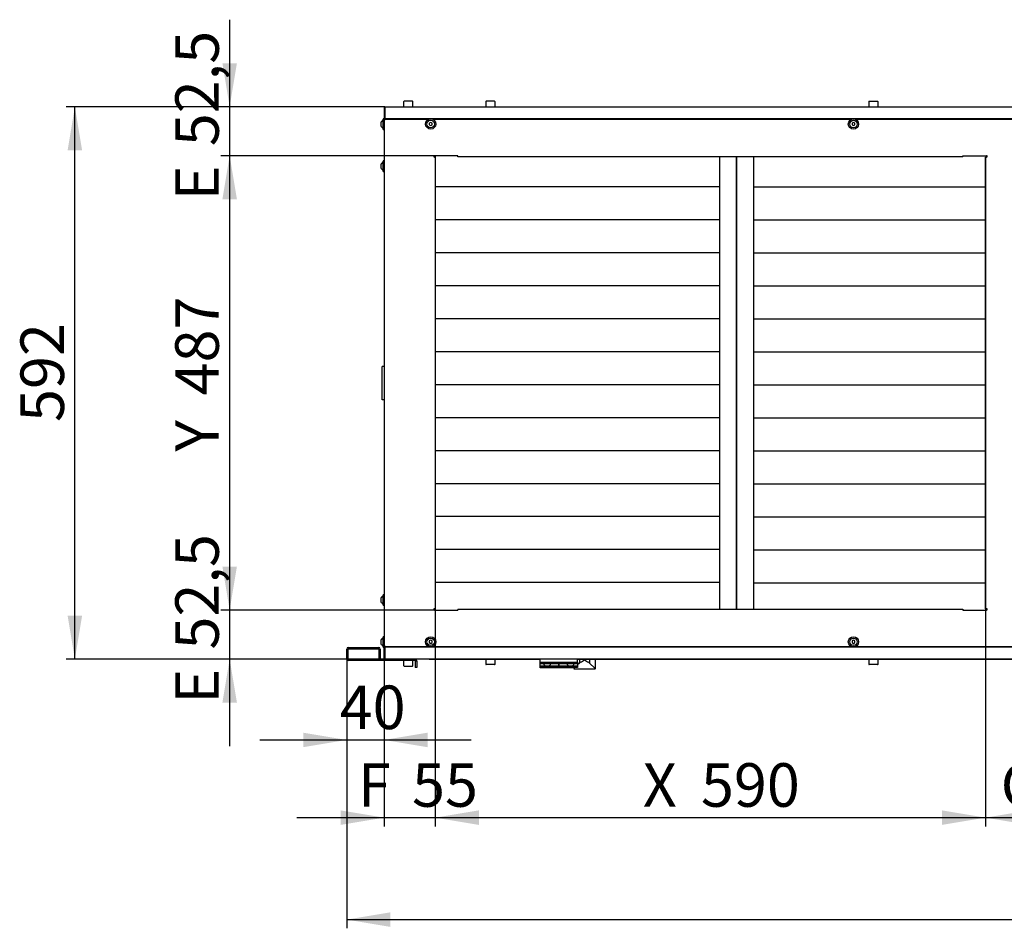
# Model space of a CAD drawing. Units: millimetres. Extents: x 10 to 410, y 10 to 287.
# Drawn here: x 248 to 327, y 86 to 159 of the extents above; entities that cross this region are included whole.
import ezdxf
from ezdxf.enums import TextEntityAlignment as Align

# ---------------------------------------------------------------- set-up
doc = ezdxf.new("R2010")
doc.units = ezdxf.units.MM
for name, color, linetype in [('AMF0000013', 7, 'Continuous'), ('AMF0003086', 7, 'Continuous'), ('AMF0006286', 7, 'Continuous'), ('AMF0006513', 7, 'Continuous'), ('AMF0007778', 7, 'Continuous'), ('AMF0008092', 7, 'Continuous'), ('AMF0008180', 7, 'Continuous'), ('AMF0008532', 7, 'Continuous'), ('DCP9HRH0300001', 7, 'Continuous'), ('DCP9HRH0300003', 7, 'Continuous'), ('DCP9HRH0300004', 7, 'Continuous'), ('DCP9HRH0300005', 7, 'Continuous'), ('DCP9HRH0300006', 7, 'Continuous'), ('DCP9HRH0300007', 7, 'Continuous'), ('DCP9HRH0300012', 7, 'Continuous'), ('DCP9HRH0300016', 7, 'Continuous'), ('DCZNHRH0300001', 7, 'Continuous'), ('DCZNHRH0300004', 7, 'Continuous'), ('DCZNHRH0300024', 7, 'Continuous'), ('DCZNHRH0300029', 7, 'Continuous'), ('Default', 7, 'Continuous')]:
    doc.layers.add(name, color=color, linetype=linetype)
doc.styles.add('SEACAD_Solid_Edge_ISO', font='seiso.ttf')
doc.dimstyles.new('ISO', dxfattribs={"dimtxt": 3.5, "dimasz": 3.5, "dimexe": 0.7, "dimexo": 0, "dimgap": 1.75, "dimtad": 1, "dimdec": 1, "dimlfac": 13.333333, "dimtxsty": 'SEACAD_Solid_Edge_ISO', "dimblk1": '_SE_FILLED', "dimblk2": '_SE_FILLED', "dimsah": 1, "dimcen": 0, "dimadec": 1, "dimazin": 0, "dimtfac": 1, "dimtdec": 1, "dimtmove": 0, "dimatfit": 3, "dimfxl": 0, "dimtolj": 1, "dimarcsym": 0})

# ---------------------------------------------------------------- blocks, each defined once
blk = doc.blocks.new('SE2')
at = {"layer": 'AMF0000013', "color": 7, "linetype": 'Continuous'}
for p, q in [((279.024, 150.931), (279.024, 150.909)), ((279.024, 108.459), (279.024, 108.436))]:
    blk.add_line(p, q, dxfattribs=at)
at = {"layer": 'AMF0003086', "color": 7, "linetype": 'Continuous'}
for p, q in [((293.125, 107.165), (292.97, 107.01)), ((293.125, 107.469), (293.125, 107.165)), ((293.941, 107.469), (293.941, 107.165)), ((294.355, 106.75), (293.941, 107.165)), ((294.376, 107.469), (294.376, 106.706)), ((292.689, 106.801), (292.689, 106.706)), ((292.689, 106.659), (292.689, 106.706)), ((294.376, 106.659), (292.689, 106.659)), ((292.761, 106.801), (292.71, 106.75)), ((294.376, 106.659), (294.376, 106.706))]:
    blk.add_line(p, q, dxfattribs=at)
for centre, start, end in [((292.138, 109.241), 298.22224, 307.6338), ((294.928, 109.241), 232.3662, 241.77776)]:
    blk.add_arc(centre, 2.285, start, end, dxfattribs=at)
for centre, major_axis, start_param, end_param in [((293.533, 107.08), (-0.446, 0), 5.494999, 5.865449), ((293.533, 107.08), (0.446, 0), 0.417737, 0.788186), ((292.914, 106.706), (0.225, 0), 2.70526, 3.141593), ((294.151, 106.706), (0.225, 0), 0, 0.436332)]:
    blk.add_ellipse(centre, major_axis=major_axis, ratio=0.466308, start_param=start_param, end_param=end_param, dxfattribs=at)
at = {"layer": 'AMF0006286', "color": 7, "linetype": 'Continuous'}
for p, q in [((277.333, 150.909), (277.333, 150.886)), ((277.408, 150.909), (277.333, 150.909)), ((277.333, 150.061), (277.333, 150.886)), ((277.408, 150.886), (277.333, 150.886)), ((277.408, 150.909), (277.408, 150.886)), ((277.408, 150.796), (277.408, 150.886)), ((281.158, 150.626), (281.045, 150.561)), ((281.045, 150.561), (281.045, 150.431)), ((281.27, 150.561), (281.158, 150.626)), ((281.27, 150.431), (281.27, 150.561)), ((315.158, 150.626), (315.045, 150.561)), ((315.045, 150.561), (315.045, 150.431)), ((315.27, 150.561), (315.158, 150.626)), ((315.27, 150.431), (315.27, 150.561)), ((277.333, 150.061), (277.408, 150.061)), ((281.045, 150.431), (281.158, 150.366)), ((281.158, 150.366), (281.27, 150.431)), ((315.045, 150.431), (315.158, 150.366)), ((315.158, 150.366), (315.27, 150.431)), ((277.333, 147.534), (277.333, 147.511)), ((277.408, 147.534), (277.333, 147.534)), ((277.333, 146.686), (277.333, 147.511)), ((277.408, 147.511), (277.333, 147.511)), ((277.333, 146.686), (277.408, 146.686)), ((277.333, 112.659), (277.333, 112.636)), ((277.408, 112.659), (277.333, 112.659)), ((277.333, 111.811), (277.333, 112.636)), ((277.408, 112.636), (277.333, 112.636)), ((277.333, 111.811), (277.408, 111.811)), ((277.333, 109.284), (277.333, 109.261)), ((277.408, 109.284), (277.333, 109.284)), ((277.333, 108.436), (277.333, 109.261)), ((277.408, 109.261), (277.333, 109.261)), ((277.408, 108.436), (277.408, 108.549)), ((281.158, 109.001), (281.045, 108.936)), ((281.045, 108.936), (281.045, 108.806)), ((281.045, 108.806), (281.158, 108.741)), ((281.27, 108.936), (281.158, 109.001)), ((281.158, 108.741), (281.27, 108.806)), ((281.27, 108.806), (281.27, 108.936)), ((315.158, 109.001), (315.045, 108.936)), ((315.045, 108.936), (315.045, 108.806)), ((315.045, 108.806), (315.158, 108.741)), ((315.27, 108.936), (315.158, 109.001)), ((315.158, 108.741), (315.27, 108.806)), ((315.27, 108.806), (315.27, 108.936)), ((277.333, 108.436), (277.408, 108.436))]:
    blk.add_line(p, q, dxfattribs=at)
for centre, radius in [((281.158, 150.496), 0.413), ((281.158, 150.496), 0.3), ((315.158, 150.496), 0.413), ((315.158, 150.496), 0.3), ((281.158, 108.871), 0.413), ((315.158, 108.871), 0.413), ((281.158, 108.871), 0.3), ((315.158, 108.871), 0.3)]:
    blk.add_circle(centre, radius, dxfattribs=at)
for centre, radius, start, end in [((277.442, 150.496), 0.299, 170.3767, 182.15766), ((277.442, 150.474), 0.299, 167.44545, 192.55455), ((277.442, 150.496), 0.319, 110.01596, 155.99242), ((277.442, 150.474), 0.319, 110.01596, 155.99242), ((277.442, 150.474), 0.319, 204.00758, 249.98404), ((277.442, 147.121), 0.319, 110.01596, 155.99242), ((277.442, 147.099), 0.319, 110.01596, 155.99242), ((277.442, 147.121), 0.299, 170.3767, 182.15766), ((277.442, 147.099), 0.299, 167.44545, 192.55455), ((277.442, 147.099), 0.319, 204.00758, 249.98404), ((277.442, 112.246), 0.319, 110.01596, 155.99242), ((277.442, 112.224), 0.319, 110.01596, 155.99242), ((277.442, 112.246), 0.299, 170.3767, 182.15766), ((277.442, 112.224), 0.299, 167.44545, 192.55455), ((277.442, 112.224), 0.319, 204.00758, 249.98404), ((277.442, 108.871), 0.299, 170.3767, 182.15766), ((277.442, 108.849), 0.299, 167.44545, 192.55455), ((277.442, 108.871), 0.319, 110.01596, 155.99242), ((277.442, 108.849), 0.319, 110.01596, 155.99242), ((277.442, 108.849), 0.319, 204.00758, 249.98404)]:
    blk.add_arc(centre, radius, start, end, dxfattribs=at)
for centre, start_param, end_param in [((277.442, 150.571), 2.922475, 3.360711), ((277.442, 150.594), 2.922475, 3.217025), ((277.442, 150.376), 2.922475, 3.360711), ((277.442, 150.399), 2.973634, 3.216901), ((277.442, 147.196), 2.922475, 3.360711), ((277.442, 147.001), 2.922475, 3.360711), ((277.442, 147.219), 2.922475, 3.216901), ((277.442, 147.024), 2.973634, 3.216901), ((277.442, 112.321), 2.922475, 3.360711), ((277.442, 112.126), 2.922475, 3.360711), ((277.442, 112.344), 2.922475, 3.216963), ((277.442, 112.149), 2.973634, 3.216963), ((277.442, 108.946), 2.922475, 3.360711), ((277.442, 108.751), 2.922475, 3.360711), ((277.442, 108.969), 2.922475, 3.216963), ((277.442, 108.774), 2.973634, 3.216963)]:
    blk.add_ellipse(centre, major_axis=(0.299, 0), ratio=0.5, start_param=start_param, end_param=end_param, dxfattribs=at)
at = {"layer": 'AMF0006513', "color": 7, "linetype": 'Continuous'}
for p, q in [((289.97, 107.221), (289.97, 107.484)), ((289.97, 107.221), (292.97, 107.221)), ((289.97, 107.109), (289.97, 107.221)), ((289.97, 106.951), (289.97, 107.109)), ((292.97, 107.109), (289.97, 107.109)), ((289.97, 106.951), (290.371, 106.951)), ((289.97, 106.801), (289.97, 106.951)), ((290.694, 106.951), (290.72, 106.951)), ((290.72, 106.969), (290.72, 106.951)), ((290.72, 106.969), (290.72, 106.951)), ((290.72, 106.801), (290.72, 106.951)), ((290.72, 106.951), (291.47, 106.951)), ((290.72, 106.951), (290.72, 106.801)), ((291.47, 106.951), (291.47, 107.109)), ((291.47, 107.109), (291.47, 106.951)), ((291.47, 106.951), (292.22, 106.951)), ((291.47, 106.951), (291.47, 106.801)), ((291.47, 106.801), (291.47, 106.951)), ((292.22, 106.969), (292.22, 106.951)), ((292.22, 106.969), (292.22, 106.951)), ((292.22, 106.801), (292.22, 106.951)), ((292.22, 106.951), (292.246, 106.951)), ((292.22, 106.951), (292.22, 106.801)), ((292.569, 106.951), (292.97, 106.951)), ((292.97, 107.221), (292.97, 107.484)), ((292.97, 107.221), (292.97, 107.109)), ((292.97, 107.109), (292.97, 106.951)), ((292.97, 106.951), (292.97, 106.801)), ((289.97, 106.786), (289.97, 106.801)), ((290.72, 106.801), (289.97, 106.801)), ((290.72, 106.786), (289.97, 106.786)), ((290.72, 106.786), (290.72, 106.801)), ((290.72, 106.801), (290.72, 106.786)), ((291.47, 106.801), (290.72, 106.801)), ((291.47, 106.786), (290.72, 106.786)), ((291.47, 106.801), (291.47, 106.786)), ((291.47, 106.786), (291.47, 106.801)), ((292.22, 106.801), (291.47, 106.801)), ((292.22, 106.786), (291.47, 106.786)), ((292.22, 106.786), (292.22, 106.801)), ((292.22, 106.801), (292.22, 106.786)), ((292.97, 106.801), (292.22, 106.801)), ((292.689, 106.786), (292.22, 106.786))]:
    blk.add_line(p, q, dxfattribs=at)
at = {"layer": 'AMF0007778', "color": 7, "linetype": 'Continuous'}
for p, q in [((277.258, 130.993), (277.258, 131.015)), ((277.408, 131.015), (277.258, 131.015)), ((277.258, 130.693), (277.258, 130.993)), ((277.408, 130.993), (277.258, 130.993)), ((277.258, 128.63), (277.258, 130.693)), ((277.258, 128.33), (277.258, 128.63)), ((277.408, 128.33), (277.258, 128.33))]:
    blk.add_line(p, q, dxfattribs=at)
at = {"layer": 'AMF0008092', "color": 7, "linetype": 'Continuous'}
for p, q in [((304.4, 111.496), (304.4, 147.871)), ((305.758, 111.496), (305.758, 147.871)), ((305.758, 147.871), (305.758, 111.496)), ((307.115, 147.871), (307.115, 111.496)), ((281.533, 145.475), (304.4, 145.475)), ((325.783, 145.412), (307.115, 145.412)), ((281.533, 142.824), (304.4, 142.824)), ((325.783, 142.76), (307.115, 142.76)), ((281.533, 140.172), (304.4, 140.172)), ((325.783, 140.109), (307.115, 140.109)), ((281.533, 137.52), (304.4, 137.52)), ((325.783, 137.457), (307.115, 137.457)), ((281.533, 134.869), (304.4, 134.869)), ((325.783, 134.805), (307.115, 134.805)), ((281.533, 132.217), (304.4, 132.217)), ((325.783, 132.154), (307.115, 132.154)), ((281.533, 129.565), (304.4, 129.565)), ((325.783, 129.502), (307.115, 129.502)), ((281.533, 126.914), (304.4, 126.914)), ((325.783, 126.851), (307.115, 126.851)), ((281.533, 124.262), (304.4, 124.262)), ((325.783, 124.199), (307.115, 124.199)), ((281.533, 121.61), (304.4, 121.61)), ((325.783, 121.547), (307.115, 121.547)), ((281.533, 118.959), (304.4, 118.959)), ((325.783, 118.896), (307.115, 118.896)), ((281.533, 116.307), (304.4, 116.307)), ((325.783, 116.244), (307.115, 116.244)), ((281.533, 113.655), (304.4, 113.655)), ((325.783, 113.592), (307.115, 113.592))]:
    blk.add_line(p, q, dxfattribs=at)
at = {"layer": 'AMF0008180', "color": 7, "linetype": 'Continuous'}
for centre, radius, start, end in [((290.533, 107.218), 0.312, 200.51885, 245.37708), ((290.533, 107.218), 0.291, 257.09296, 282.90704), ((290.533, 107.218), 0.312, 294.62292, 339.48115), ((292.408, 107.218), 0.312, 200.51885, 245.37708), ((292.408, 107.218), 0.291, 257.09296, 282.90704), ((292.408, 107.218), 0.312, 294.62292, 339.48115)]:
    blk.add_arc(centre, radius, start, end, dxfattribs=at)
for centre in [(290.435, 107.218), (290.63, 107.218), (292.31, 107.218), (292.505, 107.218)]:
    blk.add_ellipse(centre, major_axis=(0, 0.291), ratio=0.5, start_param=2.916322, end_param=3.366863, dxfattribs=at)
at = {"layer": 'AMF0008532', "color": 7, "linetype": 'Continuous'}
for p, q in [((278.983, 152.289), (278.983, 151.884)), ((279.688, 152.334), (279.028, 152.334)), ((279.733, 151.884), (279.733, 152.289)), ((285.583, 152.289), (285.583, 151.884)), ((286.288, 152.334), (285.628, 152.334)), ((286.333, 151.884), (286.333, 152.289)), ((316.383, 152.289), (316.383, 151.884)), ((316.428, 152.334), (317.088, 152.334)), ((317.133, 151.884), (317.133, 152.289)), ((278.983, 107.371), (278.983, 106.966)), ((279.028, 106.921), (279.688, 106.921)), ((279.733, 106.966), (279.733, 107.371)), ((285.583, 107.469), (285.583, 107.079)), ((286.288, 107.034), (285.628, 107.034)), ((286.333, 107.079), (286.333, 107.469)), ((316.383, 107.469), (316.383, 107.079)), ((317.088, 107.034), (316.428, 107.034)), ((317.133, 107.079), (317.133, 107.469))]:
    blk.add_line(p, q, dxfattribs=at)
for centre, start, end in [((279.028, 152.289), 90, 180), ((279.688, 152.289), 0, 90), ((285.628, 152.289), 90, 180), ((286.288, 152.289), 0, 90), ((316.428, 152.289), 90, 180), ((317.088, 152.289), 0, 90), ((279.028, 106.966), 180, 270), ((279.688, 106.966), 270, 0), ((285.628, 107.079), 180, 270), ((286.288, 107.079), 270, 0), ((316.428, 107.079), 180, 270), ((317.088, 107.079), 270, 0)]:
    blk.add_arc(centre, 0.045, start, end, dxfattribs=at)
at = {"layer": 'DCP9HRH0300001', "color": 7, "linetype": 'Continuous'}
for p, q in [((277.408, 107.559), (277.408, 108.361)), ((277.471, 108.37), (277.423, 108.407)), ((277.468, 107.559), (277.468, 108.361)), ((277.471, 108.37), (277.483, 108.376)), ((277.483, 108.436), (277.515, 108.436)), ((277.483, 108.407), (277.483, 108.361)), ((277.483, 108.361), (277.483, 107.559)), ((386.801, 108.436), (277.515, 108.436)), ((278.715, 108.449), (278.716, 108.459)), ((278.776, 108.459), (278.774, 108.441)), ((278.957, 108.441), (278.957, 108.459)), ((278.957, 108.436), (278.957, 108.441)), ((279.032, 108.449), (279.032, 108.459)), ((279.032, 108.449), (279.032, 108.436)), ((277.483, 107.484), (277.483, 107.559)), ((384.418, 107.484), (279.898, 107.484))]:
    blk.add_line(p, q, dxfattribs=at)
for centre, radius, start, end in [((277.483, 108.361), 0.075, 142.73836, 180), ((277.483, 108.361), 0.075, 90, 142.73836), ((277.483, 108.361), 0.015, 142.73836, 180), ((278.7, 108.451), 0.015, 270, 352), ((278.7, 108.451), 0.075, 348.46304, 352), ((277.483, 107.559), 0.075, 180, 270), ((277.483, 107.559), 0.015, 180, 270)]:
    blk.add_arc(centre, radius, start, end, dxfattribs=at)
blk.add_open_spline([(277.483, 108.407), (277.488, 108.416), (277.493, 108.423), (277.504, 108.434), (277.509, 108.436), (277.515, 108.436)], degree=3, knots=[0, 0, 0, 0, 0.5, 0.5, 1, 1, 1, 1], dxfattribs=at)
at = {"layer": 'DCP9HRH0300003', "color": 7, "linetype": 'Continuous'}
for p, q in [((278.63, 108.496), (278.63, 108.448)), ((278.642, 108.481), (278.642, 108.496)), ((278.66, 108.481), (278.642, 108.481)), ((278.642, 108.469), (278.642, 108.481)), ((277.483, 108.436), (277.48, 108.436)), ((277.48, 108.399), (277.48, 107.556)), ((278.57, 108.469), (278.57, 108.448)), ((278.642, 108.436), (278.642, 108.469)), ((277.48, 107.556), (277.48, 107.544)), ((277.48, 107.484), (277.48, 107.484))]:
    blk.add_line(p, q, dxfattribs=at)
for centre, radius, start, end in [((277.48, 108.364), 0.072, 143.04928, 180), ((277.48, 108.364), 0.012, 90, 180), ((277.48, 108.364), 0.072, 90, 93.23942), ((278.558, 108.448), 0.012, 270, 0), ((278.558, 108.448), 0.072, 350.40593, 0), ((277.48, 107.556), 0.072, 180, 270)]:
    blk.add_arc(centre, radius, start, end, dxfattribs=at)
at = {"layer": 'DCP9HRH0300004', "color": 7, "linetype": 'Continuous'}
for p, q in [((281.09, 107.469), (289.97, 107.469)), ((292.97, 107.469), (330.658, 107.469))]:
    blk.add_line(p, q, dxfattribs=at)
blk.add_arc((281.09, 107.589), 0.12, 242.47695, 270, dxfattribs=at)
blk.add_open_spline([(281.072, 107.482), (281.073, 107.481), (281.074, 107.479), (281.08, 107.472), (281.085, 107.469), (281.09, 107.469)], degree=3, knots=[0.6941867, 0.6941867, 0.6941867, 0.6941867, 0.75, 0.75, 1, 1, 1, 1], dxfattribs=at)
at = {"layer": 'DCP9HRH0300005', "color": 7, "linetype": 'Continuous'}
for p, q in [((277.483, 150.796), (277.408, 150.796)), ((277.408, 150.796), (277.408, 108.571)), ((277.483, 150.796), (277.483, 150.871)), ((280.986, 150.871), (277.483, 150.871)), ((314.986, 150.871), (281.33, 150.871)), ((348.986, 150.871), (315.33, 150.871)), ((283.35, 147.946), (281.458, 147.946)), ((281.533, 147.834), (281.458, 147.834)), ((281.533, 147.834), (281.533, 111.534)), ((283.35, 147.871), (283.35, 147.946)), ((323.965, 147.871), (283.35, 147.871)), ((323.965, 147.946), (325.858, 147.946)), ((323.965, 147.871), (323.965, 147.946)), ((325.783, 147.834), (325.858, 147.834)), ((325.783, 111.534), (325.783, 147.834)), ((281.533, 111.534), (281.458, 111.534)), ((281.458, 111.421), (283.35, 111.421)), ((283.35, 111.496), (323.965, 111.496)), ((283.35, 111.496), (283.35, 111.421)), ((323.965, 111.496), (323.965, 111.421)), ((323.965, 111.421), (325.858, 111.421)), ((325.783, 111.534), (325.858, 111.534)), ((277.483, 108.571), (277.408, 108.571)), ((277.483, 108.496), (277.483, 108.571)), ((277.483, 108.496), (280.986, 108.496)), ((281.33, 108.496), (314.986, 108.496)), ((315.33, 108.496), (348.986, 108.496))]:
    blk.add_line(p, q, dxfattribs=at)
for centre, radius, start, end in [((281.458, 147.89), 0.0562, 90, 270), ((325.858, 147.89), 0.0563, 270, 90), ((281.458, 111.478), 0.0563, 90, 270), ((325.858, 111.478), 0.0563, 270, 90)]:
    blk.add_arc(centre, radius, start, end, dxfattribs=at)
at = {"layer": 'DCP9HRH0300006', "color": 7, "linetype": 'Continuous'}
blk.add_arc((278.285, 108.549), 0.075, 307.26164, 315.573, dxfattribs=at)
at = {"layer": 'DCP9HRH0300007', "color": 7, "linetype": 'Continuous'}
for p, q in [((277.408, 108.571), (277.408, 108.549)), ((277.408, 108.549), (277.483, 108.549)), ((278.325, 108.496), (278.331, 108.489)), ((278.285, 108.474), (277.483, 108.474))]:
    blk.add_line(p, q, dxfattribs=at)
for centre, radius, start, end in [((277.483, 150.796), 0.075, 90, 180), ((277.483, 150.774), 0.075, 90, 162.5424), ((277.483, 108.549), 0.075, 180, 270), ((277.483, 108.549), 0.015, 180, 270), ((278.285, 108.549), 0.075, 270, 307.26164)]:
    blk.add_arc(centre, radius, start, end, dxfattribs=at)
at = {"layer": 'DCP9HRH0300012', "color": 7, "linetype": 'Continuous'}
for p, q in [((277.408, 151.809), (277.408, 151.006)), ((277.468, 151.809), (277.468, 151.006)), ((277.483, 151.884), (386.833, 151.884)), ((277.483, 151.809), (277.483, 151.884)), ((277.483, 151.006), (277.483, 151.809)), ((277.471, 150.997), (277.423, 150.961)), ((277.471, 150.997), (277.483, 150.991)), ((277.483, 150.961), (277.483, 151.006)), ((277.483, 150.931), (277.515, 150.931)), ((277.515, 150.931), (386.801, 150.931)), ((278.716, 150.909), (278.715, 150.918)), ((278.774, 150.927), (278.776, 150.909)), ((278.957, 150.927), (278.957, 150.931)), ((278.957, 150.927), (278.957, 150.909)), ((279.032, 150.931), (279.032, 150.918)), ((279.032, 150.909), (279.032, 150.918))]:
    blk.add_line(p, q, dxfattribs=at)
for centre, radius, start, end in [((277.483, 151.809), 0.075, 90, 180), ((277.483, 151.809), 0.015, 90, 180), ((277.483, 151.006), 0.075, 180, 217.26164), ((277.483, 151.006), 0.075, 217.26243, 269.99922), ((277.483, 151.006), 0.015, 180, 217.26164), ((278.7, 150.916), 0.015, 8, 90), ((278.7, 150.916), 0.075, 8, 11.53696)]:
    blk.add_arc(centre, radius, start, end, dxfattribs=at)
blk.add_open_spline([(277.515, 150.931), (277.509, 150.931), (277.504, 150.934), (277.493, 150.944), (277.488, 150.952), (277.483, 150.961)], degree=3, knots=[0, 0, 0, 0, 0.5, 0.5, 1, 1, 1, 1], dxfattribs=at)
at = {"layer": 'DCP9HRH0300016', "color": 7, "linetype": 'Continuous'}
for p, q in [((277.48, 151.884), (277.483, 151.884)), ((277.48, 151.884), (277.48, 151.884)), ((277.48, 151.812), (277.48, 151.823)), ((277.48, 150.969), (277.48, 151.812)), ((278.57, 150.899), (278.57, 150.919)), ((278.63, 150.871), (278.63, 150.919)), ((278.642, 150.898), (278.642, 150.931)), ((278.642, 150.886), (278.642, 150.898)), ((278.66, 150.886), (278.642, 150.886)), ((278.642, 150.871), (278.642, 150.886))]:
    blk.add_line(p, q, dxfattribs=at)
for centre, radius, start, end in [((277.48, 151.812), 0.072, 90, 180), ((277.48, 151.003), 0.072, 180, 215.85431), ((277.48, 151.003), 0.012, 180, 270), ((278.558, 150.919), 0.012, 0, 90), ((278.558, 150.919), 0.072, 0, 9.59407)]:
    blk.add_arc(centre, radius, start, end, dxfattribs=at)
at = {"layer": 'DCZNHRH0300001', "color": 7, "linetype": 'Continuous'}
for p, q in [((278.66, 108.496), (278.66, 108.459)), ((278.66, 108.459), (385.655, 108.459))]:
    blk.add_line(p, q, dxfattribs=at)
blk.add_arc((278.533, 108.534), 0.0751, 210.06605, 329.93395, dxfattribs=at)
at = {"layer": 'DCZNHRH0300004', "color": 7, "linetype": 'Continuous'}
for p, q in [((274.408, 107.506), (274.408, 108.286)), ((274.52, 107.506), (274.52, 108.286)), ((274.543, 108.421), (276.973, 108.421)), ((274.543, 108.309), (276.973, 108.309)), ((276.995, 108.286), (276.995, 107.521)), ((277.108, 108.286), (277.108, 107.521)), ((279.898, 107.484), (274.543, 107.484)), ((279.898, 107.371), (274.543, 107.371)), ((276.995, 107.521), (277.108, 107.521)), ((279.914, 107.365), (279.993, 107.444)), ((279.914, 107.365), (279.92, 107.349)), ((279.92, 107.349), (279.92, 106.809)), ((279.92, 107.349), (280.033, 107.349)), ((280.033, 107.349), (280.033, 106.809)), ((280.033, 106.809), (279.92, 106.809))]:
    blk.add_line(p, q, dxfattribs=at)
for centre, radius, start, end in [((274.543, 108.286), 0.135, 90, 180), ((274.543, 108.286), 0.0225, 90, 180), ((276.973, 108.286), 0.135, 0, 90), ((276.973, 108.286), 0.0225, 0, 90), ((274.543, 107.506), 0.135, 180, 270), ((274.543, 107.506), 0.0225, 180, 270), ((279.898, 107.349), 0.135, 45, 90), ((279.898, 107.349), 0.0225, 45, 90), ((279.898, 107.349), 0.135, 0, 45)]:
    blk.add_arc(centre, radius, start, end, dxfattribs=at)
at = {"layer": 'DCZNHRH0300024', "color": 7, "linetype": 'Continuous'}
for p, q in [((281.533, 147.946), (281.533, 147.834)), ((281.533, 111.534), (281.533, 111.421))]:
    blk.add_line(p, q, dxfattribs=at)
at = {"layer": 'DCZNHRH0300029', "color": 7, "linetype": 'Continuous'}
for p in [(278.66, 150.871), (385.655, 150.909)]:
    blk.add_line(p, (278.66, 150.909), dxfattribs=at)
blk.add_arc((278.533, 150.834), 0.0751, 30.06605, 149.93395, dxfattribs=at)
blk = doc.blocks.new('DMBLK1173')
at = {"layer": 'Default', "linetype": 'Continuous'}
for points in [[(273.908, 94.152), (277.408, 94.735), (273.908, 95.319)], [(285.033, 94.152), (285.033, 95.319), (281.533, 94.735)]]:
    blk.add_hatch(color=7, dxfattribs=at).paths.add_polyline_path(points)
at = {"layer": 'Default', "color": 7, "linetype": 'Continuous'}
for p, q in [((281.533, 111.534), (281.533, 94.035)), ((277.408, 108.571), (277.408, 94.035)), ((270.408, 94.735), (288.533, 94.735))]:
    blk.add_line(p, q, dxfattribs=at)
at = {"layer": 'Default', "color": 7, "linetype": 'Continuous', "style": 'SEACAD_Solid_Edge_ISO'}
for s, p in [('F', (275.302, 99.11)), ('55', (279.661, 99.11))]:
    blk.add_text(s, height=3.5, dxfattribs=at).set_placement(p, align=Align.TOP_LEFT)
blk = doc.blocks.new('_SE_FILLED')
at = {"color": 0}
blk.add_line((0, 0), (-1, 0), dxfattribs=at)
blk.add_solid([(0, 0), (-1, -0.1665), (-1, 0.1665), (0, 0)], dxfattribs=at)
blk = doc.blocks.new('DMBLK1174')
at = {"layer": 'Default', "linetype": 'Continuous'}
for points in [[(285.033, 94.152), (285.033, 95.319), (281.533, 94.735)], [(322.283, 94.152), (325.783, 94.735), (322.283, 95.319)]]:
    blk.add_hatch(color=7, dxfattribs=at).paths.add_polyline_path(points)
at = {"layer": 'Default', "color": 7, "linetype": 'Continuous'}
for p, q in [((325.783, 147.834), (325.783, 94.035)), ((281.533, 111.534), (281.533, 94.035)), ((281.533, 94.735), (325.783, 94.735))]:
    blk.add_line(p, q, dxfattribs=at)
at = {"layer": 'Default', "color": 7, "linetype": 'Continuous', "style": 'SEACAD_Solid_Edge_ISO'}
for s, p in [('X', (298.217, 99.11)), ('590', (302.894, 99.11))]:
    blk.add_text(s, height=3.5, dxfattribs=at).set_placement(p, align=Align.TOP_LEFT)
blk = doc.blocks.new('DMBLK1175')
at = {"layer": 'Default', "linetype": 'Continuous'}
for points in [[(329.283, 94.152), (329.283, 95.319), (325.783, 94.735)], [(335.033, 94.152), (338.533, 94.735), (335.033, 95.319)]]:
    blk.add_hatch(color=7, dxfattribs=at).paths.add_polyline_path(points)
at = {"layer": 'Default', "color": 7, "linetype": 'Continuous'}
for p, q in [((325.783, 147.834), (325.783, 94.035)), ((338.533, 147.834), (338.533, 94.035)), ((325.783, 94.735), (338.533, 94.735))]:
    blk.add_line(p, q, dxfattribs=at)
at = {"layer": 'Default', "color": 7, "linetype": 'Continuous', "style": 'SEACAD_Solid_Edge_ISO'}
for s, p in [('G', (326.995, 99.11)), ('170', (331.593, 99.11))]:
    blk.add_text(s, height=3.5, dxfattribs=at).set_placement(p, align=Align.TOP_LEFT)
blk = doc.blocks.new('DMBLK1178')
at = {"layer": 'Default', "linetype": 'Continuous'}
for points in [[(264.411, 114.921), (264.994, 111.421), (265.577, 114.921)], [(264.411, 103.984), (265.577, 103.984), (264.994, 107.484)]]:
    blk.add_hatch(color=7, dxfattribs=at).paths.add_polyline_path(points)
at = {"layer": 'Default', "color": 7, "linetype": 'Continuous'}
for p, q in [((264.994, 100.484), (264.994, 118.421)), ((281.458, 111.421), (264.294, 111.421)), ((277.483, 107.484), (264.294, 107.484))]:
    blk.add_line(p, q, dxfattribs=at)
at = {"layer": 'Default', "color": 7, "linetype": 'Continuous', "style": 'SEACAD_Solid_Edge_ISO'}
for s, p in [('52,5', (260.619, 108.251)), ('E', (260.619, 103.892))]:
    blk.add_text(s, height=3.5, rotation=90, dxfattribs=at).set_placement(p, align=Align.TOP_LEFT)
blk = doc.blocks.new('DMBLK1179')
at = {"layer": 'Default', "linetype": 'Continuous'}
for points in [[(264.411, 144.446), (265.577, 144.446), (264.994, 147.946)], [(264.411, 114.921), (264.994, 111.421), (265.577, 114.921)]]:
    blk.add_hatch(color=7, dxfattribs=at).paths.add_polyline_path(points)
at = {"layer": 'Default', "color": 7, "linetype": 'Continuous'}
for p, q in [((281.458, 147.946), (264.294, 147.946)), ((264.994, 111.421), (264.994, 147.946)), ((281.458, 111.421), (264.294, 111.421))]:
    blk.add_line(p, q, dxfattribs=at)
at = {"layer": 'Default', "color": 7, "linetype": 'Continuous', "style": 'SEACAD_Solid_Edge_ISO'}
for s, p in [('487', (260.619, 128.681)), ('Y', (260.619, 124.163))]:
    blk.add_text(s, height=3.5, rotation=90, dxfattribs=at).set_placement(p, align=Align.TOP_LEFT)
blk = doc.blocks.new('DMBLK1180')
at = {"layer": 'Default', "linetype": 'Continuous'}
for points in [[(264.411, 155.384), (264.994, 151.884), (265.577, 155.384)], [(264.411, 144.446), (265.577, 144.446), (264.994, 147.946)]]:
    blk.add_hatch(color=7, dxfattribs=at).paths.add_polyline_path(points)
at = {"layer": 'Default', "color": 7, "linetype": 'Continuous'}
for p, q in [((264.994, 140.946), (264.994, 158.884)), ((277.483, 151.884), (264.294, 151.884)), ((281.458, 147.946), (264.294, 147.946))]:
    blk.add_line(p, q, dxfattribs=at)
at = {"layer": 'Default', "color": 7, "linetype": 'Continuous', "style": 'SEACAD_Solid_Edge_ISO'}
for s, p in [('52,5', (260.619, 148.714)), ('E', (260.619, 144.355))]:
    blk.add_text(s, height=3.5, rotation=90, dxfattribs=at).set_placement(p, align=Align.TOP_LEFT)
blk = doc.blocks.new('DMBLK1181')
at = {"layer": 'Default', "linetype": 'Continuous'}
for points in [[(277.908, 85.955), (277.908, 87.122), (274.408, 86.539)], [(386.408, 85.955), (389.908, 86.539), (386.408, 87.122)]]:
    blk.add_hatch(color=7, dxfattribs=at).paths.add_polyline_path(points)
at = {"layer": 'Default', "color": 7, "linetype": 'Continuous'}
for p, q in [((274.408, 107.896), (274.408, 85.839)), ((389.908, 107.896), (389.908, 85.839)), ((274.408, 86.539), (389.908, 86.539))]:
    blk.add_line(p, q, dxfattribs=at)
at = {"layer": 'Default', "color": 7, "linetype": 'Continuous', "style": 'SEACAD_Solid_Edge_ISO'}
blk.add_text('W1', height=3.5, dxfattribs=at).set_placement((328.705, 90.914), align=Align.TOP_LEFT)
blk = doc.blocks.new('DMBLK1183')
at = {"layer": 'Default', "linetype": 'Continuous'}
for points in [[(270.908, 100.397), (274.408, 100.98), (270.908, 101.564)], [(280.908, 100.397), (280.908, 101.564), (277.408, 100.98)]]:
    blk.add_hatch(color=7, dxfattribs=at).paths.add_polyline_path(points)
at = {"layer": 'Default', "color": 7, "linetype": 'Continuous'}
for p, q in [((277.408, 107.96), (277.408, 100.28)), ((274.408, 107.506), (274.408, 100.28)), ((267.408, 100.98), (284.408, 100.98))]:
    blk.add_line(p, q, dxfattribs=at)
at = {"layer": 'Default', "color": 7, "linetype": 'Continuous', "style": 'SEACAD_Solid_Edge_ISO'}
blk.add_text('40', height=3.5, dxfattribs=at).set_placement((273.84, 105.355), align=Align.TOP_LEFT)
blk = doc.blocks.new('DMBLK1184')
at = {"layer": 'Default', "linetype": 'Continuous'}
for points in [[(251.962, 148.384), (253.129, 148.384), (252.545, 151.884)], [(251.962, 110.984), (252.545, 107.484), (253.129, 110.984)]]:
    blk.add_hatch(color=7, dxfattribs=at).paths.add_polyline_path(points)
at = {"layer": 'Default', "color": 7, "linetype": 'Continuous'}
for p, q in [((277.483, 151.884), (251.845, 151.884)), ((252.545, 107.484), (252.545, 151.884)), ((277.483, 107.484), (251.845, 107.484))]:
    blk.add_line(p, q, dxfattribs=at)
at = {"layer": 'Default', "color": 7, "linetype": 'Continuous', "style": 'SEACAD_Solid_Edge_ISO'}
blk.add_text('592', height=3.5, rotation=90, dxfattribs=at).set_placement((248.17, 126.542), align=Align.TOP_LEFT)

msp = doc.modelspace()

# ---------------------------------------------------------------- block references
at = {"layer": 'Default'}
msp.add_blockref('SE2', (0, 0), dxfattribs=at)

# ---------------------------------------------------------------- dimensions: what is measured, and where the dimension line sits
at = {"layer": 'Default', "color": 7, "linetype": 'Continuous'}
for base, p1, p2, angle, text, picture, middle, dimtype in [((264.994, 151.8838), (281.4577, 147.9463), (277.4827, 151.8838), 90, '\\A1;E <>', 'DMBLK1180', (264.994, 149.915), 160), ((252.5454, 151.8838), (277.4827, 107.4838), (386.8327, 151.8838), 90, '\\A1;<>', 'DMBLK1184', (252.5454, 129.6838), 160), ((264.994, 111.4213), (281.4577, 111.4213), (281.4577, 147.9463), 90, '\\A1;Y <>', 'DMBLK1179', (264.994, 129.6838), 161), ((325.7827, 94.7355), (325.7827, 147.8338), (338.5327, 147.8338), 0, '\\A1;G <>', 'DMBLK1175', (332.1577, 94.7355), 161), ((264.994, 111.4213), (277.4827, 107.4838), (281.4577, 111.4213), 90, '\\A1;E <>', 'DMBLK1178', (264.994, 109.4525), 160), ((274.4077, 86.5387), (274.4077, 107.8963), (389.9077, 107.8963), 0, '\\A1;W1 {}', 'DMBLK1181', (332.1577, 86.5387), 161)]:
    dim = msp.add_linear_dim(base=base, p1=p1, p2=p2, angle=angle, text=text, dimstyle='ISO', dxfattribs=at)
    dim.commit()
    dim.dimension.update_dxf_attribs({"geometry": picture, "text_midpoint": middle, "dimtype": dimtype})
for base, p1, p2, text, picture, middle in [((325.7827, 94.7355), (281.5327, 111.5338), (325.7827, 147.8338), '\\A1;X <>', 'DMBLK1174', (303.6577, 94.7355)), ((281.5327, 94.7355), (277.4077, 108.5713), (281.5327, 111.5338), '\\A1;F <>', 'DMBLK1173', (279.4702, 94.7355)), ((277.4077, 100.9803), (274.4077, 108.2863), (277.4077, 107.96), '\\A1;<>', 'DMBLK1183', (275.9077, 100.9803))]:
    dim = msp.add_linear_dim(base=base, p1=p1, p2=p2, text=text, dimstyle='ISO', dxfattribs=at)
    dim.commit()
    dim.dimension.update_dxf_attribs({"geometry": picture, "text_midpoint": middle, "dimtype": 160})

doc.saveas('drawing.dxf')
